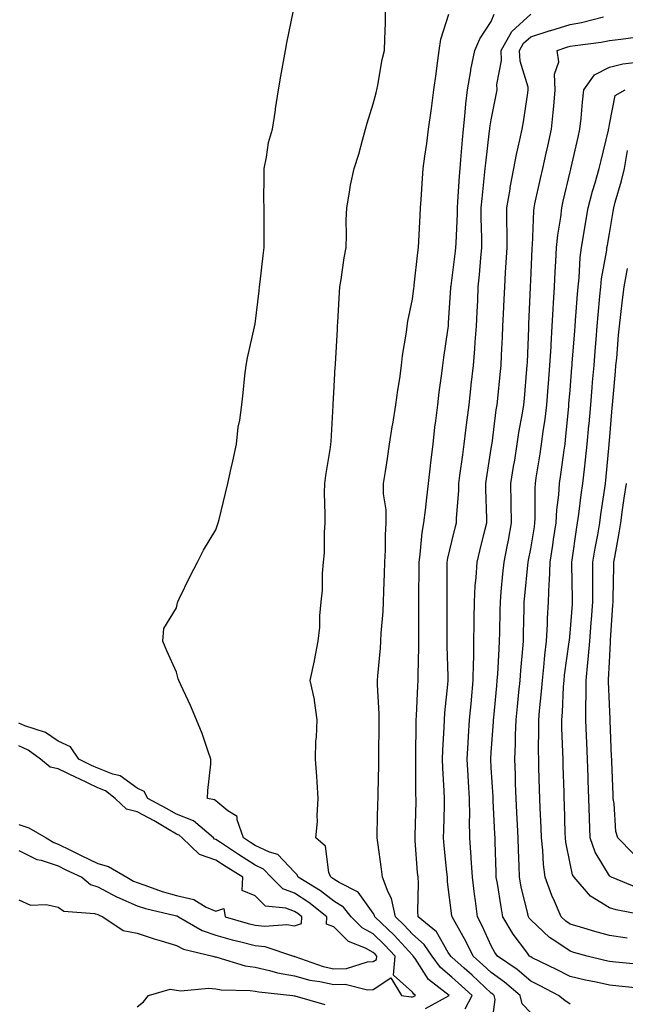
# Model space of a CAD drawing. Units: inches. Extents: x 981683 to 984323, y 7250378 to 7253018.
# Drawn here: x 982188 to 982342, y 7252030 to 7252280 of the extents above; entities that cross this region are included whole.
import ezdxf

# ---------------------------------------------------------------- set-up
doc = ezdxf.new("R2010")
doc.units = ezdxf.units.IN
doc.header["$MEASUREMENT"] = 0
doc.layers.add('Contour_98167250', color=7, linetype='Continuous', true_color=0x414ad1)

msp = doc.modelspace()

# ---------------------------------------------------------------- linework, layer by layer
at = {"layer": 'Contour_98167250'}
for points in [[(982188.05, 7252056.19, 3169), (982190.97, 7252054.84, 3169), (982194.94, 7252055.03, 3169), (982198.05, 7252054.33, 3169), (982199.44, 7252053.31, 3169), (982207.2, 7252052.77, 3169), (982208.05, 7252052.49, 3169), (982208.42, 7252052.29, 3169), (982209.39, 7252051.92, 3169), (982214.52, 7252048.39, 3169), (982218.05, 7252047.72, 3169), (982222.43, 7252046.3, 3169), (982224.18, 7252045.79, 3169), (982228.05, 7252044.59, 3169), (982229.83, 7252043.7, 3169), (982237.31, 7252041.92, 3169), (982237.84, 7252041.71, 3169), (982238.05, 7252041.7, 3169), (982238.32, 7252041.65, 3169), (982245.55, 7252039.42, 3169), (982248.05, 7252039.07, 3169), (982251.71, 7252038.26, 3169), (982253.77, 7252037.64, 3169), (982258.05, 7252036.86, 3169), (982261.94, 7252035.81, 3169), (982264.48, 7252035.49, 3169), (982268.05, 7252034.73, 3169), (982270.93, 7252034.8, 3169), (982276.59, 7252033.38, 3169), (982278.05, 7252033.45, 3169), (982282.54, 7252036.41, 3169), (982285.26, 7252031.92, 3169), (982287.71, 7252031.58, 3169), (982288.05, 7252031.59, 3169), (982288.3, 7252031.67, 3169), (982288.77, 7252031.92, 3169), (982288.36, 7252032.23, 3169), (982288.05, 7252032.72, 3169), (982283.18, 7252037.05, 3169), (982283.59, 7252041.92, 3169), (982280.93, 7252044.8, 3169), (982278.05, 7252047.55, 3169), (982275.21, 7252049.08, 3169), (982272.42, 7252051.92, 3169), (982270.47, 7252054.34, 3169), (982268.05, 7252055.89, 3169), (982264.64, 7252058.51, 3169), (982259, 7252061.92, 3169), (982258.72, 7252062.59, 3169), (982258.05, 7252063.21, 3169), (982253.84, 7252067.71, 3169), (982251.69, 7252068.28, 3169), (982248.05, 7252070, 3169), (982246.87, 7252070.74, 3169), (982245.1, 7252071.92, 3169), (982243.46, 7252076.51, 3169), (982243.52, 7252077.39, 3169), (982241.13, 7252078.84, 3169), (982238.05, 7252081.35, 3169), (982237.73, 7252081.6, 3169), (982235.92, 7252081.92, 3169), (982236, 7252083.97, 3169), (982236.76, 7252090.63, 3169), (982236.82, 7252091.92, 3169), (982236.1, 7252093.87, 3169), (982234.55, 7252098.42, 3169), (982233.15, 7252101.92, 3169), (982231.67, 7252105.54, 3169), (982229.15, 7252110.82, 3169), (982228.66, 7252111.92, 3169), (982228.47, 7252112.34, 3169), (982228.05, 7252113.99, 3169), (982225.61, 7252119.48, 3169), (982224.58, 7252121.92, 3169), (982224.82, 7252125.15, 3169), (982228.05, 7252130.38, 3169), (982228.33, 7252131.64, 3169), (982228.41, 7252131.92, 3169), (982228.77, 7252132.64, 3169), (982231.55, 7252138.42, 3169), (982233.39, 7252141.92, 3169), (982234.94, 7252145.03, 3169), (982238.05, 7252150.21, 3169), (982238.52, 7252151.45, 3169), (982238.68, 7252151.92, 3169), (982238.89, 7252152.76, 3169), (982240.5, 7252159.47, 3169), (982241.09, 7252161.92, 3169), (982241.97, 7252165.84, 3169), (982242.37, 7252167.6, 3169), (982243.33, 7252171.92, 3169), (982243.72, 7252176.25, 3169), (982244.19, 7252178.06, 3169), (982244.67, 7252181.92, 3169), (982245.01, 7252184.96, 3169), (982245.47, 7252189.34, 3169), (982245.76, 7252191.92, 3169), (982246.15, 7252193.82, 3169), (982247.88, 7252201.75, 3169), (982247.91, 7252201.92, 3169), (982247.94, 7252202.03, 3169), (982248.05, 7252202.49, 3169), (982249.09, 7252210.88, 3169), (982249.18, 7252211.92, 3169), (982249.33, 7252213.2, 3169), (982250.09, 7252219.88, 3169), (982250.33, 7252221.92, 3169), (982250.3, 7252224.17, 3169), (982250.33, 7252229.64, 3169), (982250.3, 7252231.92, 3169), (982250.28, 7252234.15, 3169), (982250.33, 7252239.64, 3169), (982250.3, 7252241.92, 3169), (982250.96, 7252244.83, 3169), (982251.44, 7252248.53, 3169), (982252.44, 7252251.92, 3169), (982253.18, 7252256.79, 3169), (982253.24, 7252257.11, 3169), (982254.01, 7252261.92, 3169), (982254.54, 7252265.43, 3169), (982255.29, 7252269.16, 3169), (982255.76, 7252271.92, 3169), (982256.08, 7252273.89, 3169), (982257.75, 7252281.62, 3169)], [(982291.36, 7252028.61, 3168), (982297.36, 7252031.92, 3168), (982292.09, 7252035.96, 3168), (982288.67, 7252041.3, 3168), (982288.22, 7252041.92, 3168), (982288.15, 7252042.02, 3168), (982288.05, 7252042.12, 3168), (982283.35, 7252047.22, 3168), (982278.44, 7252051.92, 3168), (982278.37, 7252052.24, 3168), (982278.05, 7252052.83, 3168), (982274.25, 7252058.12, 3168), (982269.4, 7252060.57, 3168), (982268.05, 7252061.43, 3168), (982267.78, 7252061.65, 3168), (982267.32, 7252061.92, 3168), (982266.81, 7252063.16, 3168), (982265.92, 7252069.79, 3168), (982263.46, 7252071.92, 3168), (982263.86, 7252076.11, 3168), (982263.79, 7252077.66, 3168), (982264.1, 7252081.92, 3168), (982263.78, 7252086.19, 3168), (982263.68, 7252087.55, 3168), (982263.35, 7252091.92, 3168), (982263.5, 7252096.47, 3168), (982263.67, 7252097.54, 3168), (982263.84, 7252101.92, 3168), (982263.16, 7252106.81, 3168), (982263.17, 7252107.04, 3168), (982262.03, 7252111.92, 3168), (982263.1, 7252116.87, 3168), (982263.11, 7252116.98, 3168), (982264.02, 7252121.92, 3168), (982264.48, 7252125.49, 3168), (982264.5, 7252128.37, 3168), (982264.86, 7252131.92, 3168), (982265.16, 7252134.81, 3168), (982265.18, 7252139.05, 3168), (982265.42, 7252141.92, 3168), (982265.63, 7252144.34, 3168), (982265.65, 7252149.52, 3168), (982265.82, 7252151.92, 3168), (982265.88, 7252154.09, 3168), (982265.7, 7252159.57, 3168), (982265.76, 7252161.92, 3168), (982265.98, 7252163.99, 3168), (982267.21, 7252171.08, 3168), (982267.31, 7252171.92, 3168), (982267.35, 7252172.62, 3168), (982267.86, 7252181.73, 3168), (982267.87, 7252181.92, 3168), (982267.88, 7252182.09, 3168), (982268.05, 7252184.99, 3168), (982268.4, 7252191.57, 3168), (982268.44, 7252191.92, 3168), (982268.46, 7252192.33, 3168), (982268.95, 7252201.02, 3168), (982269, 7252201.92, 3168), (982269.06, 7252202.93, 3168), (982269.49, 7252210.48, 3168), (982269.56, 7252211.92, 3168), (982269.87, 7252213.74, 3168), (982270.68, 7252219.29, 3168), (982271.14, 7252221.92, 3168), (982271.26, 7252225.13, 3168), (982271.17, 7252228.8, 3168), (982271.31, 7252231.92, 3168), (982272.06, 7252235.93, 3168), (982272.29, 7252237.68, 3168), (982273.19, 7252241.92, 3168), (982274.37, 7252245.6, 3168), (982275.29, 7252249.16, 3168), (982276.09, 7252251.92, 3168), (982276.54, 7252253.43, 3168), (982278.05, 7252258.34, 3168), (982278.77, 7252261.2, 3168), (982278.96, 7252261.92, 3168), (982279.24, 7252263.11, 3168), (982280.33, 7252269.64, 3168), (982280.94, 7252271.92, 3168), (982281.01, 7252274.88, 3168), (982281.15, 7252278.82, 3168), (982281.2, 7252281.92, 3168)], [(982301.43, 7252028.54, 3167), (982303.14, 7252031.92, 3167), (982300.5, 7252034.37, 3167), (982298.05, 7252036.56, 3167), (982295.11, 7252038.98, 3167), (982292.98, 7252041.92, 3167), (982291.01, 7252044.88, 3167), (982288.05, 7252047.46, 3167), (982285.91, 7252049.78, 3167), (982283.67, 7252051.92, 3167), (982282.7, 7252056.57, 3167), (982281.81, 7252058.16, 3167), (982280.38, 7252061.92, 3167), (982280.14, 7252064.01, 3167), (982279.18, 7252070.79, 3167), (982279.05, 7252071.92, 3167), (982279.08, 7252072.95, 3167), (982279.25, 7252080.72, 3167), (982279.29, 7252081.92, 3167), (982279.3, 7252083.17, 3167), (982279.48, 7252090.49, 3167), (982279.49, 7252091.92, 3167), (982279.51, 7252093.38, 3167), (982279.56, 7252100.41, 3167), (982279.57, 7252101.92, 3167), (982279.58, 7252103.45, 3167), (982279.16, 7252110.81, 3167), (982279.16, 7252111.92, 3167), (982279.24, 7252113.11, 3167), (982279.88, 7252120.09, 3167), (982279.98, 7252121.92, 3167), (982280.08, 7252123.95, 3167), (982280.55, 7252129.42, 3167), (982280.66, 7252131.92, 3167), (982280.73, 7252134.6, 3167), (982280.92, 7252139.05, 3167), (982280.99, 7252141.92, 3167), (982281.16, 7252145.03, 3167), (982281.16, 7252148.81, 3167), (982281.34, 7252151.92, 3167), (982281.36, 7252155.23, 3167), (982280.66, 7252159.31, 3167), (982280.68, 7252161.92, 3167), (982281.16, 7252165.03, 3167), (982281.66, 7252168.31, 3167), (982282.22, 7252171.92, 3167), (982282.98, 7252176.85, 3167), (982283, 7252176.97, 3167), (982283.76, 7252181.92, 3167), (982284.31, 7252185.66, 3167), (982284.77, 7252188.64, 3167), (982285.26, 7252191.92, 3167), (982285.51, 7252194.46, 3167), (982286.5, 7252200.37, 3167), (982286.66, 7252201.92, 3167), (982286.82, 7252203.15, 3167), (982288.05, 7252208.72, 3167), (982288.38, 7252211.59, 3167), (982288.41, 7252211.92, 3167), (982288.47, 7252212.34, 3167), (982289.37, 7252220.6, 3167), (982289.56, 7252221.92, 3167), (982289.66, 7252223.53, 3167), (982289.93, 7252230.04, 3167), (982290.05, 7252231.92, 3167), (982290.22, 7252234.09, 3167), (982290.56, 7252239.41, 3167), (982290.76, 7252241.92, 3167), (982291.17, 7252245.05, 3167), (982291.65, 7252248.32, 3167), (982292.13, 7252251.92, 3167), (982292.74, 7252256.61, 3167), (982292.82, 7252257.15, 3167), (982293.41, 7252261.92, 3167), (982294, 7252265.97, 3167), (982294.27, 7252268.14, 3167), (982294.8, 7252271.92, 3167), (982295.2, 7252274.77, 3167), (982297.28, 7252281.15, 3167)], [(982308.05, 7252023.24, 3166), (982309.06, 7252030.91, 3166), (982308.79, 7252031.92, 3166), (982308.39, 7252032.26, 3166), (982308.05, 7252032.51, 3166), (982303.16, 7252037.03, 3166), (982301.13, 7252038.84, 3166), (982298.05, 7252041.6, 3166), (982297.87, 7252041.74, 3166), (982297.74, 7252041.92, 3166), (982297.12, 7252042.85, 3166), (982294.16, 7252048.03, 3166), (982289.47, 7252051.92, 3166), (982289.39, 7252053.26, 3166), (982289.51, 7252060.46, 3166), (982289.43, 7252061.92, 3166), (982289.31, 7252063.18, 3166), (982288.71, 7252071.26, 3166), (982288.66, 7252071.92, 3166), (982288.67, 7252072.55, 3166), (982288.92, 7252081.05, 3166), (982288.95, 7252081.92, 3166), (982288.91, 7252082.78, 3166), (982288.86, 7252091.11, 3166), (982288.83, 7252091.92, 3166), (982288.86, 7252092.73, 3166), (982288.94, 7252101.03, 3166), (982288.97, 7252101.92, 3166), (982289.04, 7252102.91, 3166), (982289.4, 7252110.57, 3166), (982289.5, 7252111.92, 3166), (982289.49, 7252113.36, 3166), (982289.62, 7252120.35, 3166), (982289.61, 7252121.92, 3166), (982289.62, 7252123.49, 3166), (982289.65, 7252130.32, 3166), (982289.65, 7252131.92, 3166), (982289.66, 7252133.53, 3166), (982289.7, 7252140.27, 3166), (982289.7, 7252141.92, 3166), (982290, 7252143.87, 3166), (982290.5, 7252149.47, 3166), (982290.94, 7252151.92, 3166), (982291.29, 7252155.16, 3166), (982291.68, 7252158.29, 3166), (982292.05, 7252161.92, 3166), (982292.59, 7252166.46, 3166), (982292.67, 7252167.3, 3166), (982293.26, 7252171.92, 3166), (982293.73, 7252176.24, 3166), (982293.96, 7252177.83, 3166), (982294.44, 7252181.92, 3166), (982294.83, 7252185.14, 3166), (982295.42, 7252189.29, 3166), (982295.75, 7252191.92, 3166), (982295.99, 7252193.98, 3166), (982297.01, 7252200.88, 3166), (982297.13, 7252201.92, 3166), (982297.21, 7252202.76, 3166), (982297.75, 7252211.62, 3166), (982297.78, 7252211.92, 3166), (982297.81, 7252212.16, 3166), (982298.05, 7252213.52, 3166), (982298.98, 7252220.99, 3166), (982299.07, 7252221.92, 3166), (982299.08, 7252222.95, 3166), (982299.45, 7252230.52, 3166), (982299.45, 7252231.92, 3166), (982299.57, 7252233.44, 3166), (982299.93, 7252240.04, 3166), (982300.1, 7252241.92, 3166), (982300.32, 7252244.19, 3166), (982300.7, 7252249.27, 3166), (982300.96, 7252251.92, 3166), (982301.34, 7252255.21, 3166), (982301.57, 7252258.4, 3166), (982302.01, 7252261.92, 3166), (982302.85, 7252266.72, 3166), (982302.88, 7252267.09, 3166), (982303.88, 7252271.92, 3166), (982305.09, 7252274.88, 3166), (982308.05, 7252279.32, 3166), (982308.8, 7252281.17, 3166)], [(982318.05, 7252027.51, 3165), (982315.92, 7252029.79, 3165), (982315.35, 7252031.92, 3165), (982311.43, 7252035.3, 3165), (982308.05, 7252037.72, 3165), (982305.86, 7252039.73, 3165), (982303.42, 7252041.92, 3165), (982301.68, 7252045.55, 3165), (982298.1, 7252051.87, 3165), (982298.07, 7252051.92, 3165), (982298.07, 7252051.94, 3165), (982298.05, 7252052.13, 3165), (982296.94, 7252060.81, 3165), (982296.88, 7252061.92, 3165), (982296.76, 7252063.21, 3165), (982296.07, 7252069.94, 3165), (982295.89, 7252071.92, 3165), (982295.95, 7252074.02, 3165), (982296.13, 7252080, 3165), (982296.17, 7252081.92, 3165), (982296.11, 7252083.86, 3165), (982295.75, 7252089.62, 3165), (982295.67, 7252091.92, 3165), (982295.75, 7252094.22, 3165), (982296.08, 7252099.95, 3165), (982296.15, 7252101.92, 3165), (982296.27, 7252103.7, 3165), (982296.98, 7252110.85, 3165), (982297.05, 7252111.92, 3165), (982297.05, 7252112.92, 3165), (982296.82, 7252120.69, 3165), (982296.81, 7252121.92, 3165), (982296.81, 7252123.16, 3165), (982296.8, 7252130.67, 3165), (982296.81, 7252131.92, 3165), (982296.81, 7252133.16, 3165), (982296.85, 7252140.72, 3165), (982296.86, 7252141.92, 3165), (982297.01, 7252142.96, 3165), (982298.05, 7252147.19, 3165), (982298.98, 7252150.99, 3165), (982299.2, 7252151.92, 3165), (982299.23, 7252153.1, 3165), (982299.77, 7252160.2, 3165), (982299.81, 7252161.92, 3165), (982300.09, 7252163.96, 3165), (982300.78, 7252169.19, 3165), (982301.17, 7252171.92, 3165), (982301.61, 7252175.48, 3165), (982301.9, 7252178.07, 3165), (982302.38, 7252181.92, 3165), (982302.93, 7252186.8, 3165), (982302.95, 7252187.02, 3165), (982303.51, 7252191.92, 3165), (982303.85, 7252196.12, 3165), (982303.94, 7252197.81, 3165), (982304.26, 7252201.92, 3165), (982304.44, 7252205.53, 3165), (982304.58, 7252208.45, 3165), (982304.74, 7252211.92, 3165), (982305.05, 7252214.92, 3165), (982305.37, 7252219.24, 3165), (982305.63, 7252221.92, 3165), (982305.65, 7252224.32, 3165), (982305.47, 7252229.34, 3165), (982305.48, 7252231.92, 3165), (982305.68, 7252234.29, 3165), (982306.35, 7252240.22, 3165), (982306.5, 7252241.92, 3165), (982306.63, 7252243.34, 3165), (982307.61, 7252251.48, 3165), (982307.65, 7252251.92, 3165), (982307.7, 7252252.27, 3165), (982308.05, 7252254.35, 3165), (982309.3, 7252260.67, 3165), (982309.51, 7252261.92, 3165), (982309.42, 7252263.29, 3165), (982310.63, 7252269.34, 3165), (982310.51, 7252271.92, 3165), (982313.22, 7252276.75, 3165), (982318.05, 7252281.12, 3165)], [(982328.05, 7252029.66, 3164), (982326.72, 7252030.59, 3164), (982325.13, 7252031.92, 3164), (982320.47, 7252034.34, 3164), (982318.05, 7252035.55, 3164), (982314.6, 7252038.47, 3164), (982309.63, 7252041.92, 3164), (982308.96, 7252042.83, 3164), (982308.05, 7252044.55, 3164), (982305.76, 7252049.63, 3164), (982304.53, 7252051.92, 3164), (982304.02, 7252055.95, 3164), (982303.76, 7252057.63, 3164), (982303.23, 7252061.92, 3164), (982302.94, 7252066.81, 3164), (982302.91, 7252067.06, 3164), (982302.62, 7252071.92, 3164), (982302.54, 7252076.41, 3164), (982302.57, 7252077.4, 3164), (982302.5, 7252081.92, 3164), (982302.27, 7252086.14, 3164), (982302.18, 7252087.79, 3164), (982301.95, 7252091.92, 3164), (982302.2, 7252096.07, 3164), (982302.28, 7252097.69, 3164), (982302.53, 7252101.92, 3164), (982302.98, 7252106.85, 3164), (982302.99, 7252106.98, 3164), (982303.44, 7252111.92, 3164), (982303.51, 7252116.46, 3164), (982303.57, 7252117.44, 3164), (982303.64, 7252121.92, 3164), (982303.68, 7252126.29, 3164), (982303.7, 7252127.57, 3164), (982303.74, 7252131.92, 3164), (982303.98, 7252135.99, 3164), (982304.22, 7252138.09, 3164), (982304.47, 7252141.92, 3164), (982305.16, 7252144.81, 3164), (982306.5, 7252150.37, 3164), (982306.87, 7252151.92, 3164), (982306.9, 7252153.07, 3164), (982306.64, 7252160.51, 3164), (982306.67, 7252161.92, 3164), (982306.85, 7252163.12, 3164), (982308.05, 7252170.87, 3164), (982308.18, 7252171.79, 3164), (982308.21, 7252171.92, 3164), (982308.23, 7252172.1, 3164), (982309.31, 7252180.66, 3164), (982309.51, 7252181.92, 3164), (982309.66, 7252183.53, 3164), (982310.31, 7252189.66, 3164), (982310.51, 7252191.92, 3164), (982310.63, 7252194.5, 3164), (982310.86, 7252199.11, 3164), (982310.99, 7252201.92, 3164), (982311.13, 7252205, 3164), (982311.3, 7252208.67, 3164), (982311.45, 7252211.92, 3164), (982311.67, 7252215.54, 3164), (982311.86, 7252218.11, 3164), (982312.08, 7252221.92, 3164), (982312.08, 7252225.95, 3164), (982312.01, 7252227.96, 3164), (982312.01, 7252231.92, 3164), (982312.81, 7252236.68, 3164), (982312.86, 7252237.11, 3164), (982313.75, 7252241.92, 3164), (982314.43, 7252245.54, 3164), (982315.33, 7252249.2, 3164), (982315.88, 7252251.92, 3164), (982316.21, 7252253.76, 3164), (982317.32, 7252261.19, 3164), (982317.44, 7252261.92, 3164), (982317.4, 7252262.57, 3164), (982315.34, 7252269.21, 3164), (982315.22, 7252271.92, 3164), (982316.23, 7252273.74, 3164), (982318.05, 7252275.38, 3164), (982323, 7252276.97, 3164), (982323.14, 7252277.01, 3164), (982328.05, 7252278.54, 3164), (982330.93, 7252279.04, 3164), (982336.57, 7252280.44, 3164)], [(982346.29, 7252033.68, 3163), (982340.41, 7252034.28, 3163), (982338.05, 7252034.53, 3163), (982334.71, 7252035.26, 3163), (982331.94, 7252035.81, 3163), (982328.05, 7252036.71, 3163), (982324.6, 7252038.47, 3163), (982318.46, 7252041.51, 3163), (982318.05, 7252041.71, 3163), (982317.78, 7252041.92, 3163), (982317.03, 7252042.94, 3163), (982313.6, 7252047.47, 3163), (982311.01, 7252051.92, 3163), (982310.51, 7252054.38, 3163), (982309.61, 7252060.36, 3163), (982309.32, 7252061.92, 3163), (982309.28, 7252063.15, 3163), (982309.06, 7252070.91, 3163), (982309.02, 7252071.92, 3163), (982308.97, 7252072.84, 3163), (982308.53, 7252081.44, 3163), (982308.51, 7252081.92, 3163), (982308.49, 7252082.36, 3163), (982308.05, 7252089.84, 3163), (982307.93, 7252091.8, 3163), (982307.92, 7252091.92, 3163), (982307.93, 7252092.04, 3163), (982308.05, 7252093.66, 3163), (982308.59, 7252101.38, 3163), (982308.61, 7252101.92, 3163), (982308.67, 7252102.54, 3163), (982309.41, 7252110.56, 3163), (982309.54, 7252111.92, 3163), (982309.66, 7252113.53, 3163), (982310, 7252119.97, 3163), (982310.15, 7252121.92, 3163), (982310.19, 7252124.06, 3163), (982310.29, 7252129.68, 3163), (982310.34, 7252131.92, 3163), (982310.58, 7252134.45, 3163), (982311.01, 7252138.96, 3163), (982311.3, 7252141.92, 3163), (982312.07, 7252145.94, 3163), (982312.39, 7252147.58, 3163), (982313.21, 7252151.92, 3163), (982313.13, 7252156.84, 3163), (982313.13, 7252157, 3163), (982313.04, 7252161.92, 3163), (982313.71, 7252166.26, 3163), (982313.99, 7252167.86, 3163), (982314.63, 7252171.92, 3163), (982315.07, 7252174.9, 3163), (982315.96, 7252179.83, 3163), (982316.29, 7252181.92, 3163), (982316.45, 7252183.52, 3163), (982317.07, 7252190.94, 3163), (982317.17, 7252191.92, 3163), (982317.21, 7252192.76, 3163), (982317.55, 7252201.42, 3163), (982317.57, 7252201.92, 3163), (982317.59, 7252202.38, 3163), (982317.96, 7252211.83, 3163), (982317.97, 7252211.92, 3163), (982317.97, 7252212, 3163), (982318.05, 7252213.5, 3163), (982318.44, 7252221.53, 3163), (982318.46, 7252221.92, 3163), (982318.5, 7252222.37, 3163), (982318.81, 7252231.16, 3163), (982318.9, 7252231.92, 3163), (982319.14, 7252233.01, 3163), (982320.55, 7252239.42, 3163), (982321.12, 7252241.92, 3163), (982322.01, 7252245.88, 3163), (982322.39, 7252247.58, 3163), (982323.36, 7252251.92, 3163), (982323.78, 7252256.19, 3163), (982323.89, 7252257.76, 3163), (982324.29, 7252261.92, 3163), (982324.08, 7252265.89, 3163), (982325.19, 7252269.06, 3163), (982324.8, 7252271.92, 3163), (982327.24, 7252272.73, 3163), (982328.05, 7252272.98, 3163), (982329.34, 7252273.21, 3163), (982335.94, 7252274.03, 3163), (982338.05, 7252274.44, 3163), (982340.95, 7252274.82, 3163), (982344.66, 7252275.31, 3163)], [(982345.87, 7252039.74, 3162), (982339.6, 7252040.37, 3162), (982338.05, 7252040.52, 3162), (982336.91, 7252040.78, 3162), (982332.36, 7252041.92, 3162), (982328.99, 7252042.86, 3162), (982328.05, 7252043.13, 3162), (982324.21, 7252045.76, 3162), (982322.79, 7252046.66, 3162), (982318.05, 7252051.1, 3162), (982317.7, 7252051.57, 3162), (982317.49, 7252051.92, 3162), (982317.35, 7252052.62, 3162), (982315.67, 7252059.54, 3162), (982315.23, 7252061.92, 3162), (982315.13, 7252064.84, 3162), (982314.98, 7252068.85, 3162), (982314.89, 7252071.92, 3162), (982314.71, 7252075.26, 3162), (982314.55, 7252078.42, 3162), (982314.38, 7252081.92, 3162), (982314.21, 7252085.76, 3162), (982314.15, 7252088.02, 3162), (982313.99, 7252091.92, 3162), (982314.15, 7252095.82, 3162), (982314.19, 7252098.06, 3162), (982314.36, 7252101.92, 3162), (982314.69, 7252105.28, 3162), (982315.07, 7252108.94, 3162), (982315.37, 7252111.92, 3162), (982315.55, 7252114.42, 3162), (982316.07, 7252119.94, 3162), (982316.21, 7252121.92, 3162), (982316.25, 7252123.72, 3162), (982316.37, 7252130.24, 3162), (982316.4, 7252131.92, 3162), (982316.55, 7252133.42, 3162), (982317.32, 7252141.19, 3162), (982317.4, 7252141.92, 3162), (982317.49, 7252142.48, 3162), (982318.05, 7252145.37, 3162), (982319.01, 7252150.96, 3162), (982319.14, 7252151.92, 3162), (982319.21, 7252153.08, 3162), (982319.18, 7252160.79, 3162), (982319.26, 7252161.92, 3162), (982319.48, 7252163.35, 3162), (982320.48, 7252169.49, 3162), (982320.83, 7252171.92, 3162), (982321.24, 7252175.11, 3162), (982321.73, 7252178.24, 3162), (982322.18, 7252181.92, 3162), (982322.51, 7252186.38, 3162), (982322.59, 7252187.38, 3162), (982322.94, 7252191.92, 3162), (982323.22, 7252196.75, 3162), (982323.25, 7252197.12, 3162), (982323.53, 7252201.92, 3162), (982323.75, 7252206.22, 3162), (982323.86, 7252207.73, 3162), (982324.09, 7252211.92, 3162), (982324.28, 7252215.69, 3162), (982324.43, 7252218.3, 3162), (982324.61, 7252221.92, 3162), (982324.92, 7252225.05, 3162), (982325.68, 7252229.55, 3162), (982325.93, 7252231.92, 3162), (982326.32, 7252233.65, 3162), (982328.05, 7252241.09, 3162), (982328.21, 7252241.76, 3162), (982328.25, 7252241.92, 3162), (982328.3, 7252242.17, 3162), (982330.09, 7252249.88, 3162), (982330.57, 7252251.92, 3162), (982330.89, 7252254.76, 3162), (982331.19, 7252258.78, 3162), (982331.59, 7252261.92, 3162), (982334.26, 7252265.71, 3162), (982338.05, 7252267.67, 3162), (982341.48, 7252268.49, 3162), (982345.12, 7252268.99, 3162)], [(982342.56, 7252046.43, 3161), (982338.05, 7252047.11, 3161), (982334.31, 7252048.18, 3161), (982330.7, 7252049.27, 3161), (982328.05, 7252050.05, 3161), (982326.95, 7252050.82, 3161), (982325.77, 7252051.92, 3161), (982324.07, 7252055.9, 3161), (982323.41, 7252057.28, 3161), (982321.74, 7252061.92, 3161), (982321.32, 7252065.19, 3161), (982321.17, 7252068.8, 3161), (982320.83, 7252071.92, 3161), (982320.73, 7252074.6, 3161), (982320.46, 7252079.51, 3161), (982320.36, 7252081.92, 3161), (982320.31, 7252084.18, 3161), (982320.15, 7252089.82, 3161), (982320.09, 7252091.92, 3161), (982320.06, 7252093.93, 3161), (982320.16, 7252099.81, 3161), (982320.14, 7252101.92, 3161), (982320.31, 7252104.18, 3161), (982320.82, 7252109.15, 3161), (982321.03, 7252111.92, 3161), (982321.39, 7252115.26, 3161), (982321.66, 7252118.31, 3161), (982322.08, 7252121.92, 3161), (982322.32, 7252126.19, 3161), (982322.35, 7252127.62, 3161), (982322.6, 7252131.92, 3161), (982322.78, 7252136.65, 3161), (982322.83, 7252137.14, 3161), (982322.98, 7252141.92, 3161), (982323.67, 7252146.3, 3161), (982323.86, 7252147.73, 3161), (982324.5, 7252151.92, 3161), (982324.7, 7252155.27, 3161), (982325.2, 7252159.07, 3161), (982325.38, 7252161.92, 3161), (982325.74, 7252164.23, 3161), (982326.55, 7252170.42, 3161), (982326.77, 7252171.92, 3161), (982326.92, 7252173.05, 3161), (982327.7, 7252181.57, 3161), (982327.75, 7252181.92, 3161), (982327.77, 7252182.2, 3161), (982328.05, 7252185.63, 3161), (982328.53, 7252191.44, 3161), (982328.57, 7252191.92, 3161), (982328.62, 7252192.49, 3161), (982329.26, 7252200.71, 3161), (982329.35, 7252201.92, 3161), (982329.47, 7252203.34, 3161), (982329.92, 7252210.05, 3161), (982330.08, 7252211.92, 3161), (982330.34, 7252214.21, 3161), (982330.61, 7252219.36, 3161), (982330.92, 7252221.92, 3161), (982331.51, 7252225.38, 3161), (982331.96, 7252228.01, 3161), (982332.63, 7252231.92, 3161), (982333.75, 7252236.22, 3161), (982334.42, 7252238.29, 3161), (982335.46, 7252241.92, 3161), (982335.96, 7252244.01, 3161), (982337.8, 7252251.67, 3161), (982337.85, 7252251.92, 3161), (982337.87, 7252252.1, 3161), (982338.05, 7252253.15, 3161), (982339.47, 7252260.5, 3161), (982342.09, 7252261.92, 3161)], [(982347.95, 7252052.02, 3160), (982339.76, 7252053.63, 3160), (982338.05, 7252054.2, 3160), (982333.25, 7252057.12, 3160), (982329.06, 7252061.92, 3160), (982328.71, 7252062.58, 3160), (982328.05, 7252065.46, 3160), (982326.99, 7252070.86, 3160), (982326.87, 7252071.92, 3160), (982326.82, 7252073.15, 3160), (982326.63, 7252080.5, 3160), (982326.58, 7252081.92, 3160), (982326.54, 7252083.43, 3160), (982326.33, 7252090.2, 3160), (982326.28, 7252091.92, 3160), (982326.25, 7252093.72, 3160), (982326, 7252099.87, 3160), (982325.97, 7252101.92, 3160), (982326.12, 7252103.85, 3160), (982326.41, 7252110.28, 3160), (982326.53, 7252111.92, 3160), (982326.68, 7252113.29, 3160), (982327.84, 7252121.71, 3160), (982327.86, 7252121.92, 3160), (982327.87, 7252122.1, 3160), (982328.05, 7252123.93, 3160), (982328.67, 7252131.3, 3160), (982328.71, 7252131.92, 3160), (982328.7, 7252132.57, 3160), (982328.49, 7252141.48, 3160), (982328.49, 7252141.92, 3160), (982328.58, 7252142.45, 3160), (982329.67, 7252150.3, 3160), (982329.94, 7252151.92, 3160), (982330.26, 7252154.13, 3160), (982330.9, 7252159.07, 3160), (982331.3, 7252161.92, 3160), (982331.69, 7252165.56, 3160), (982332, 7252167.97, 3160), (982332.41, 7252171.92, 3160), (982332.84, 7252176.71, 3160), (982332.87, 7252177.1, 3160), (982333.3, 7252181.92, 3160), (982333.67, 7252186.3, 3160), (982333.78, 7252187.65, 3160), (982334.14, 7252191.92, 3160), (982334.43, 7252195.54, 3160), (982334.65, 7252198.52, 3160), (982334.92, 7252201.92, 3160), (982335.16, 7252204.81, 3160), (982335.64, 7252209.51, 3160), (982335.84, 7252211.92, 3160), (982336.06, 7252213.91, 3160), (982337.35, 7252221.22, 3160), (982337.43, 7252221.92, 3160), (982337.52, 7252222.45, 3160), (982338.05, 7252225.47, 3160), (982338.98, 7252230.99, 3160), (982339.15, 7252231.92, 3160), (982339.55, 7252233.42, 3160), (982341.13, 7252238.84, 3160), (982341.9, 7252241.92, 3160), (982342.68, 7252246.55, 3160)], [(982345.32, 7252059.19, 3159), (982338.56, 7252061.92, 3159), (982338.23, 7252062.1, 3159), (982338.05, 7252062.29, 3159), (982334.44, 7252068.31, 3159), (982333.18, 7252071.92, 3159), (982332.99, 7252076.86, 3159), (982332.98, 7252076.99, 3159), (982332.8, 7252081.92, 3159), (982332.65, 7252086.52, 3159), (982332.62, 7252087.35, 3159), (982332.47, 7252091.92, 3159), (982332.29, 7252096.16, 3159), (982332.22, 7252097.75, 3159), (982332.03, 7252101.92, 3159), (982332.04, 7252105.91, 3159), (982332.14, 7252107.83, 3159), (982332.15, 7252111.92, 3159), (982332.58, 7252116.45, 3159), (982332.69, 7252117.28, 3159), (982333.09, 7252121.92, 3159), (982333.43, 7252126.54, 3159), (982333.49, 7252127.36, 3159), (982333.82, 7252131.92, 3159), (982333.81, 7252136.16, 3159), (982333.84, 7252137.71, 3159), (982333.83, 7252141.92, 3159), (982334.42, 7252145.55, 3159), (982335.07, 7252148.94, 3159), (982335.58, 7252151.92, 3159), (982335.88, 7252154.09, 3159), (982336.88, 7252160.75, 3159), (982337.04, 7252161.92, 3159), (982337.14, 7252162.83, 3159), (982337.96, 7252171.83, 3159), (982337.97, 7252171.92, 3159), (982337.98, 7252171.99, 3159), (982338.05, 7252172.78, 3159), (982338.78, 7252181.19, 3159), (982338.86, 7252181.92, 3159), (982338.95, 7252182.82, 3159), (982339.58, 7252190.39, 3159), (982339.72, 7252191.92, 3159), (982339.92, 7252193.79, 3159), (982340.38, 7252199.59, 3159), (982340.63, 7252201.92, 3159), (982340.99, 7252204.86, 3159), (982341.38, 7252208.59, 3159), (982341.79, 7252211.92, 3159), (982342.64, 7252216.51, 3159)], [(982344.08, 7252067.95, 3158), (982340.22, 7252071.92, 3158), (982339.7, 7252073.57, 3158), (982339.28, 7252080.69, 3158), (982339.02, 7252081.92, 3158), (982338.97, 7252082.84, 3158), (982338.67, 7252091.3, 3158), (982338.64, 7252091.92, 3158), (982338.62, 7252092.49, 3158), (982338.23, 7252101.74, 3158), (982338.22, 7252101.92, 3158), (982338.21, 7252102.08, 3158), (982338.05, 7252105.92, 3158), (982337.82, 7252111.69, 3158), (982337.82, 7252111.92, 3158), (982337.84, 7252112.13, 3158), (982338.05, 7252116.6, 3158), (982338.3, 7252121.67, 3158), (982338.3, 7252121.92, 3158), (982338.32, 7252122.19, 3158), (982338.91, 7252131.06, 3158), (982338.96, 7252131.92, 3158), (982338.99, 7252132.86, 3158), (982339.13, 7252140.84, 3158), (982339.17, 7252141.92, 3158), (982339.39, 7252143.26, 3158), (982340.53, 7252149.44, 3158), (982340.91, 7252151.92, 3158), (982341.4, 7252155.27, 3158), (982341.79, 7252158.18, 3158), (982342.35, 7252161.92, 3158)], [(982188.05, 7252068.76, 3170), (982192.61, 7252066.48, 3170), (982193.71, 7252066.26, 3170), (982198.05, 7252064.8, 3170), (982199.97, 7252063.84, 3170), (982204.05, 7252061.92, 3170), (982206.22, 7252060.09, 3170), (982208.05, 7252059.5, 3170), (982213.03, 7252056.9, 3170), (982213.1, 7252056.87, 3170), (982218.05, 7252054.71, 3170), (982220.16, 7252054.03, 3170), (982227.71, 7252052.26, 3170), (982228.05, 7252052.16, 3170), (982228.25, 7252052.12, 3170), (982228.57, 7252051.92, 3170), (982234.55, 7252048.42, 3170), (982238.05, 7252047.2, 3170), (982242.2, 7252046.07, 3170), (982244.42, 7252045.55, 3170), (982248.05, 7252044.63, 3170), (982250.49, 7252044.36, 3170), (982257.78, 7252041.92, 3170), (982257.99, 7252041.86, 3170), (982258.05, 7252041.84, 3170), (982258.15, 7252041.82, 3170), (982265.37, 7252039.24, 3170), (982268.05, 7252038.67, 3170), (982271.22, 7252038.75, 3170), (982276.59, 7252040.46, 3170), (982278.05, 7252040.53, 3170), (982278.89, 7252041.08, 3170), (982278.96, 7252041.92, 3170), (982278.52, 7252042.39, 3170), (982278.05, 7252042.85, 3170), (982276.06, 7252043.91, 3170), (982271.73, 7252045.6, 3170), (982268.05, 7252049.37, 3170), (982266.16, 7252050.03, 3170), (982266.26, 7252051.92, 3170), (982261.67, 7252055.54, 3170), (982258.05, 7252057.86, 3170), (982255.1, 7252058.97, 3170), (982252.16, 7252061.92, 3170), (982250.15, 7252064.02, 3170), (982248.05, 7252065.01, 3170), (982243.81, 7252067.68, 3170), (982239.22, 7252070.75, 3170), (982238.05, 7252071.52, 3170), (982237.76, 7252071.63, 3170), (982237.44, 7252071.92, 3170), (982232.38, 7252076.25, 3170), (982228.05, 7252077.92, 3170), (982225.52, 7252079.39, 3170), (982220.77, 7252081.92, 3170), (982219.85, 7252083.72, 3170), (982218.05, 7252084.59, 3170), (982213.79, 7252087.66, 3170), (982211.89, 7252088.08, 3170), (982208.05, 7252089.6, 3170), (982206.48, 7252090.35, 3170), (982203.28, 7252091.92, 3170), (982201.16, 7252095.03, 3170), (982198.05, 7252096.49, 3170), (982194.82, 7252098.69, 3170), (982189.54, 7252100.43, 3170), (982188.05, 7252101.09, 3170)], [(982188.05, 7252075.31, 3171), (982190.6, 7252074.47, 3171), (982194.96, 7252071.92, 3171), (982196.9, 7252070.77, 3171), (982198.05, 7252070.38, 3171), (982201.14, 7252068.83, 3171), (982203.67, 7252067.55, 3171), (982208.05, 7252065.44, 3171), (982210.77, 7252064.64, 3171), (982215.45, 7252061.92, 3171), (982217.11, 7252060.98, 3171), (982218.05, 7252060.57, 3171), (982220.04, 7252059.93, 3171), (982224.44, 7252058.31, 3171), (982228.05, 7252057.28, 3171), (982232.45, 7252056.32, 3171), (982235.65, 7252054.32, 3171), (982238.05, 7252053.28, 3171), (982240.1, 7252053.97, 3171), (982240.4, 7252051.92, 3171), (982246.31, 7252050.18, 3171), (982248.05, 7252049.73, 3171), (982250.49, 7252049.48, 3171), (982256.07, 7252049.94, 3171), (982258.05, 7252049.62, 3171), (982259.82, 7252050.15, 3171), (982259.92, 7252051.92, 3171), (982258.88, 7252052.75, 3171), (982258.05, 7252053.27, 3171), (982255.88, 7252054.09, 3171), (982250.68, 7252054.55, 3171), (982248.05, 7252057.22, 3171), (982244.72, 7252058.59, 3171), (982244.94, 7252061.92, 3171), (982240.7, 7252064.57, 3171), (982238.05, 7252066.31, 3171), (982233.88, 7252067.75, 3171), (982229.54, 7252071.92, 3171), (982228.73, 7252072.6, 3171), (982228.05, 7252072.88, 3171), (982225.77, 7252074.2, 3171), (982222.36, 7252076.23, 3171), (982218.05, 7252078.59, 3171), (982215.39, 7252079.26, 3171), (982212.49, 7252081.92, 3171), (982210.03, 7252083.9, 3171), (982208.05, 7252084.68, 3171), (982203.16, 7252087.03, 3171), (982202.75, 7252087.22, 3171), (982198.05, 7252089.51, 3171), (982196.02, 7252089.89, 3171), (982193.52, 7252091.92, 3171), (982190.38, 7252094.25, 3171), (982188.05, 7252095.29, 3171)], [(982218.05, 7252029.04, 3168), (982219.71, 7252030.26, 3168), (982220.94, 7252031.92, 3168), (982226.46, 7252033.51, 3168), (982228.05, 7252033.26, 3168), (982229.18, 7252033.05, 3168), (982236.2, 7252033.77, 3168), (982238.05, 7252033.56, 3168), (982239.43, 7252033.3, 3168), (982246.77, 7252033.2, 3168), (982248.05, 7252033.02, 3168), (982248.95, 7252032.82, 3168), (982257.61, 7252031.92, 3168), (982257.93, 7252031.8, 3168), (982258.17, 7252031.8, 3168), (982265.76, 7252029.63, 3168)]]:
    msp.add_polyline3d(points, dxfattribs=at)

doc.saveas('drawing.dxf')
